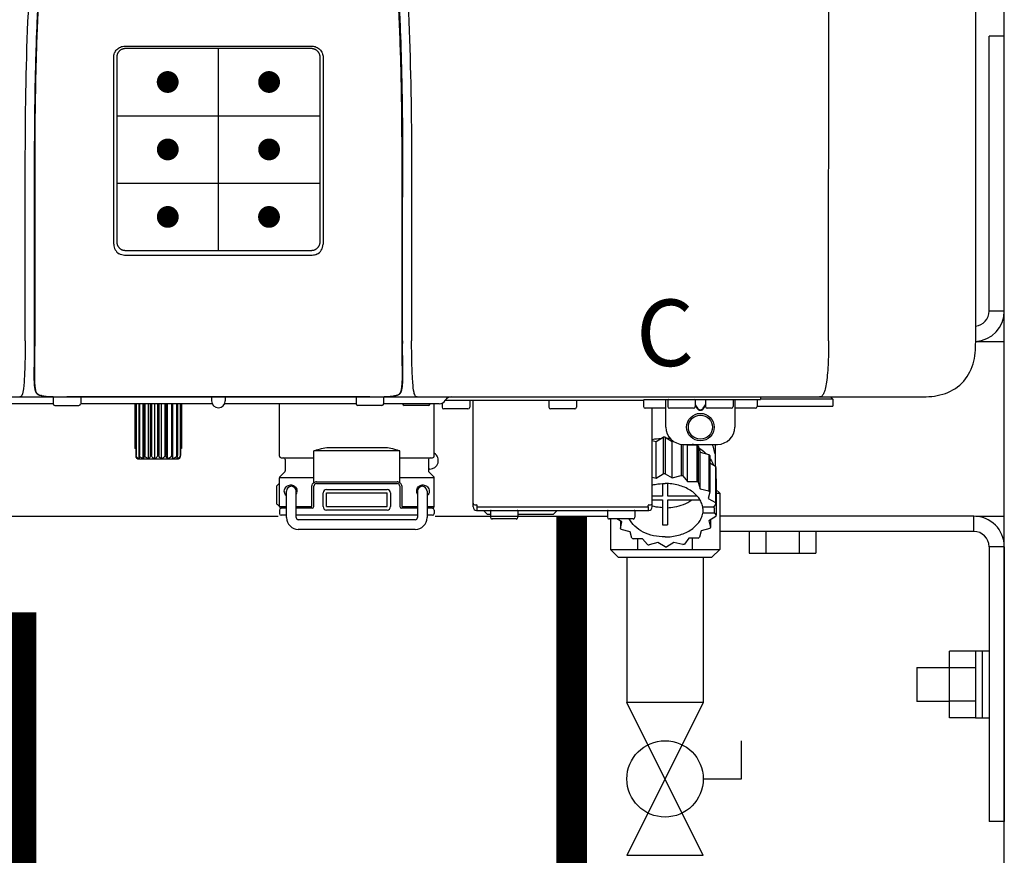
# Model space of a CAD drawing. Units: inches. Extents: x -624 to -473, y -31 to 73.
# Drawn here: x -578 to -566, y 21 to 31 of the extents above; entities that cross this region are included whole.
import ezdxf
from ezdxf.enums import TextEntityAlignment as Align

# ---------------------------------------------------------------- set-up
doc = ezdxf.new("R2010")
doc.units = ezdxf.units.IN
doc.header["$MEASUREMENT"] = 0
doc.linetypes.add('HIDDEN2', pattern=[0.1875, 0.125, -0.0625])
doc.styles.add('Navien', font='arial.ttf')

# ---------------------------------------------------------------- blocks, each defined once
blk = doc.blocks.new('Full-Port Ball Valve')
at = {"color": 2}
for p, q in [((0.0832, 0.0832), (0.0416, 0.0832)), ((0.0832, 0.0416), (0.0832, 0.0832)), ((0, 0.0416), (0, -0.0416)), ((0, 0.0416), (0.1665, -0.0416)), ((0.1665, 0.0416), (0, -0.0416)), ((0.1665, 0.0416), (0.1665, -0.0416))]:
    blk.add_line(p, q, dxfattribs=at)
blk.add_circle((0.0832, 0), 0.0416, dxfattribs=at)
blk = doc.blocks.new('NPE-A2 (180-210-240)')
at = {"linetype": 'Continuous'}
for p, q in [((13.212, 2.069), (13.233, 28.207)), ((14.897, 2.058), (14.897, 28.196)), ((5.153, 5.445), (7.297, 5.445)), ((5.163, 5.421), (7.287, 5.421)), ((5.027, 3.175), (5.027, 5.319)), ((5.065, 3.2), (5.065, 5.323)), ((7.386, 5.323), (7.386, 3.2)), ((7.424, 5.319), (7.424, 3.175)), ((4.115, 3.802), (4.115, 3.714)), ((4.115, 3.714), (4.115, 2.069)), ((4.121, 3.714), (4.121, 2.069)), ((8.329, 2.069), (8.329, 3.714)), ((8.335, 2.069), (8.335, 3.714)), ((7.297, 3.048), (5.153, 3.048)), ((4.115, 2.069), (4.115, 2.068)), ((4.115, 2.068), (4.115, 2.065)), ((4.113, 1.701), (4.113, 1.7)), ((4.113, 1.7), (4.113, 1.699)), ((8.337, 1.701), (8.337, 1.705)), ((8.338, 1.695), (8.337, 1.701)), ((8.338, 1.686), (8.338, 1.695)), ((4.113, 1.646), (4.113, 1.631)), ((8.337, 1.668), (8.338, 1.677)), ((-1.857, 1.427), (14.266, 1.427)), ((4.093, 1.427), (4.095, 1.427)), ((4.146, 1.464), (4.146, 1.464)), ((4.15, 1.46), (4.152, 1.459)), ((4.152, 1.459), (4.157, 1.456)), ((4.152, 1.459), (4.152, 1.459)), ((4.201, 1.441), (4.209, 1.439)), ((4.333, 1.419), (4.333, 1.348)), ((4.416, 1.428), (4.416, 1.428)), ((4.459, 1.428), (4.462, 1.428)), ((6.225, 1.428), (4.49, 1.428)), ((4.648, 1.419), (4.648, 1.348)), ((6.146, 1.427), (6.146, 1.38)), ((7.96, 1.428), (6.225, 1.428)), ((6.225, 1.427), (6.225, 1.428)), ((6.304, 1.427), (6.304, 1.38)), ((7.802, 1.419), (7.802, 1.348)), ((8.008, 1.428), (8.009, 1.428)), ((8.117, 1.419), (8.117, 1.348)), ((8.24, 1.439), (8.249, 1.441)), ((8.293, 1.456), (8.298, 1.459)), ((8.302, 1.462), (8.304, 1.463)), ((8.304, 1.463), (8.305, 1.464)), ((8.305, 1.464), (8.305, 1.464)), ((8.355, 1.427), (8.357, 1.427)), ((8.788, 1.356), (8.788, 1.309)), ((8.823, 1.387), (8.824, 1.389)), ((8.823, 1.388), (11.094, 1.388)), ((9.103, 1.38), (9.103, 1.309)), ((9.143, 0.166), (9.143, 1.388)), ((10.01, 1.38), (10.01, 1.309)), ((10.325, 1.38), (10.325, 1.309)), ((11.055, 1.427), (11.055, 1.427)), ((11.094, 1.388), (11.094, 1.317)), ((11.102, 1.396), (12.434, 1.396)), ((11.291, 1.427), (11.291, 1.427)), ((11.35, 1.427), (11.35, 1.427)), ((11.35, 1.08), (11.35, 1.396)), ((11.37, 1.388), (11.37, 1.317)), ((11.508, 1.427), (11.508, 1.427)), ((11.508, 1.396), (11.508, 1.396)), ((11.713, 1.392), (11.684, 1.392)), ((11.685, 1.388), (11.685, 1.317)), ((11.748, 1.393), (11.741, 1.393)), ((11.805, 1.392), (11.776, 1.392)), ((11.804, 1.388), (11.804, 1.317)), ((11.981, 1.427), (11.981, 1.427)), ((11.981, 1.396), (11.981, 1.396)), ((12.119, 1.388), (12.119, 1.317)), ((12.139, 1.427), (12.139, 1.427)), ((12.139, 1.396), (12.139, 1.08)), ((12.198, 1.427), (12.198, 1.427)), ((12.395, 1.388), (12.395, 1.317)), ((12.434, 1.427), (12.434, 1.396)), ((13.262, 1.4), (12.434, 1.4)), ((13.262, 1.4), (13.235, 1.427)), ((13.262, 1.4), (13.262, 1.321)), ((4.333, 1.348), (1.356, 1.348)), ((4.352, 1.329), (4.628, 1.329)), ((6.153, 1.348), (4.648, 1.348)), ((5.267, 1.348), (5.267, 0.836)), ((5.278, 1.348), (5.278, 0.757)), ((5.282, 1.348), (5.282, 0.757)), ((5.314, 1.348), (5.314, 0.757)), ((5.322, 1.348), (5.322, 0.757)), ((5.365, 0.719), (5.365, 1.348)), ((5.371, 1.348), (5.371, 0.757)), ((5.383, 1.348), (5.383, 0.757)), ((5.426, 0.719), (5.426, 1.348)), ((5.445, 1.348), (5.445, 0.757)), ((5.459, 1.348), (5.459, 0.757)), ((5.497, 0.719), (5.497, 1.348)), ((5.528, 1.348), (5.528, 0.757)), ((5.542, 1.348), (5.542, 0.757)), ((5.572, 0.719), (5.572, 1.348)), ((5.611, 1.348), (5.611, 0.757)), ((5.624, 1.348), (5.624, 0.757)), ((5.644, 0.719), (5.644, 1.348)), ((5.687, 1.348), (5.687, 0.757)), ((5.698, 1.348), (5.698, 0.757)), ((5.705, 0.719), (5.705, 1.348)), ((5.747, 1.348), (5.747, 0.757)), ((5.756, 1.348), (5.756, 0.757)), ((5.787, 1.348), (5.787, 0.757)), ((5.792, 1.348), (5.792, 0.757)), ((5.803, 1.348), (5.803, 0.836)), ((7.802, 1.348), (6.297, 1.348)), ((6.923, 0.749), (6.923, 1.348)), ((8.098, 1.329), (7.822, 1.329)), ((8.755, 1.348), (8.117, 1.348)), ((8.63, 1.329), (8.354, 1.329)), ((8.697, 0.749), (8.697, 1.348)), ((9.083, 1.289), (8.807, 1.289)), ((10.306, 1.289), (10.03, 1.289)), ((11.35, 1.297), (11.114, 1.297)), ((11.193, 0.166), (11.193, 1.297)), ((11.666, 1.297), (11.39, 1.297)), ((11.685, 1.337), (11.713, 1.298)), ((11.685, 1.325), (11.708, 1.294)), ((11.741, 1.28), (11.748, 1.28)), ((11.741, 1.274), (11.748, 1.274)), ((11.776, 1.298), (11.804, 1.337)), ((11.781, 1.294), (11.804, 1.325)), ((12.099, 1.297), (11.823, 1.297)), ((12.375, 1.297), (12.139, 1.297)), ((12.395, 1.321), (13.262, 1.321)), ((11.193, 0.926), (11.239, 0.915)), ((11.239, 0.915), (11.319, 0.964)), ((11.239, 0.497), (11.239, 0.915)), ((11.319, 0.964), (11.319, 0.546)), ((11.34, 0.965), (11.423, 0.917)), ((11.34, 0.965), (11.34, 0.546)), ((11.423, 0.917), (11.433, 0.92)), ((11.423, 0.499), (11.423, 0.917)), ((5.278, 0.836), (5.267, 0.836)), ((5.803, 0.836), (5.792, 0.836)), ((8.303, 0.808), (7.317, 0.808)), ((7.317, 0.443), (7.317, 0.808)), ((7.485, 0.848), (8.135, 0.848)), ((8.303, 0.443), (8.303, 0.808)), ((11.523, 0.885), (11.523, 0.526)), ((11.542, 0.883), (11.542, 0.521)), ((11.547, 0.883), (11.942, 0.883)), ((11.59, 0.883), (11.597, 0.875)), ((11.597, 0.875), (11.704, 0.876)), ((11.597, 0.456), (11.597, 0.875)), ((11.704, 0.876), (11.704, 0.458)), ((11.72, 0.867), (11.741, 0.793)), ((11.72, 0.867), (11.72, 0.449)), ((11.741, 0.793), (11.842, 0.768)), ((11.741, 0.374), (11.741, 0.793)), ((11.908, 0.793), (11.908, 0.793)), ((11.912, 0.883), (11.912, 0.637)), ((5.278, 0.757), (5.282, 0.757)), ((5.31, 0.718), (5.76, 0.718)), ((5.314, 0.757), (5.322, 0.757)), ((5.371, 0.757), (5.383, 0.757)), ((5.445, 0.757), (5.459, 0.757)), ((5.528, 0.757), (5.542, 0.757)), ((5.611, 0.757), (5.624, 0.757)), ((5.687, 0.757), (5.698, 0.757)), ((5.747, 0.757), (5.756, 0.757)), ((5.787, 0.757), (5.792, 0.757)), ((6.943, 0.729), (7.317, 0.729)), ((6.99, 0.71), (6.99, 0.581)), ((8.303, 0.729), (8.677, 0.729)), ((8.63, 0.71), (8.63, 0.581)), ((11.842, 0.768), (11.842, 0.35)), ((11.852, 0.756), (11.852, 0.337)), ((6.984, 0.567), (6.929, 0.512)), ((8.645, 0.599), (8.63, 0.599)), ((8.636, 0.567), (8.691, 0.512)), ((11.852, 0.671), (11.918, 0.633)), ((11.918, 0.633), (11.918, 0.215)), ((11.922, 0.619), (11.922, 0.201)), ((7.317, 0.498), (6.923, 0.498)), ((6.923, 0.17), (6.923, 0.498)), ((7.349, 0.453), (8.271, 0.453)), ((8.697, 0.498), (8.303, 0.498)), ((8.697, 0.17), (8.697, 0.498)), ((11.193, 0.508), (11.239, 0.497)), ((11.239, 0.497), (11.319, 0.546)), ((11.34, 0.546), (11.423, 0.499)), ((11.423, 0.499), (11.523, 0.526)), ((11.542, 0.521), (11.597, 0.456)), ((11.597, 0.456), (11.704, 0.458)), ((11.922, 0.492), (11.926, 0.488)), ((11.926, 0.488), (11.926, 0.07)), ((6.895, 0.199), (6.895, 0.408)), ((7.006, 0.043), (7.006, 0.347)), ((7.116, 0.043), (7.116, 0.347)), ((7.296, 0.17), (7.296, 0.402)), ((7.317, 0.17), (7.317, 0.402)), ((7.349, 0.434), (8.271, 0.434)), ((7.463, 0.367), (8.157, 0.367)), ((8.303, 0.402), (8.303, 0.17)), ((8.324, 0.402), (8.324, 0.17)), ((8.504, 0.347), (8.504, 0.043)), ((8.614, 0.347), (8.614, 0.043)), ((11.31, 0.434), (11.31, 0.289)), ((11.37, 0.289), (11.37, 0.434)), ((11.72, 0.449), (11.741, 0.374)), ((11.741, 0.374), (11.842, 0.35)), ((7.424, 0.17), (7.424, 0.327)), ((7.463, 0.327), (8.157, 0.327)), ((7.463, 0.17), (7.463, 0.327)), ((8.157, 0.17), (8.157, 0.327)), ((8.196, 0.327), (8.196, 0.17)), ((11.31, 0.289), (11.193, 0.289)), ((11.193, 0.247), (11.31, 0.247)), ((11.31, 0.247), (11.31, -0.038)), ((11.709, 0.289), (11.37, 0.289)), ((11.37, 0.247), (11.74, 0.247)), ((11.37, -0.038), (11.37, 0.247)), ((11.852, 0.337), (11.835, 0.263)), ((11.835, 0.263), (11.918, 0.215)), ((6.923, 0.17), (7.006, 0.17)), ((6.923, 0.13), (6.923, 0.091)), ((7.006, 0.15), (6.943, 0.15)), ((7.116, 0.17), (7.296, 0.17)), ((7.297, 0.15), (7.116, 0.15)), ((7.463, 0.17), (8.157, 0.17)), ((8.157, 0.13), (7.463, 0.13)), ((8.504, 0.15), (8.323, 0.15)), ((8.324, 0.17), (8.504, 0.17)), ((8.614, 0.17), (8.697, 0.17)), ((8.677, 0.15), (8.614, 0.15)), ((8.697, 0.13), (8.697, 0.091)), ((9.162, 0.189), (9.182, 0.189)), ((9.182, 0.126), (11.153, 0.126)), ((9.19, 0.166), (9.19, 0.181)), ((9.19, 0.166), (11.145, 0.166)), ((9.19, 0.126), (9.19, 0.166)), ((9.269, 0.118), (9.269, 0.126)), ((9.308, 0.079), (9.269, 0.118)), ((9.34, 0.118), (9.34, 0.047)), ((9.655, 0.118), (9.655, 0.047)), ((10.057, 0.079), (10.097, 0.118)), ((10.097, 0.118), (10.097, 0.126)), ((10.68, 0.118), (10.68, 0.047)), ((10.995, 0.118), (10.995, 0.047)), ((11.145, 0.166), (11.145, 0.181)), ((11.145, 0.166), (11.145, 0.126)), ((11.153, 0.189), (11.173, 0.189)), ((11.893, 0.163), (11.771, 0.163)), ((11.771, 0.149), (11.771, 0.093)), ((11.922, 0.201), (11.893, 0.163)), ((11.893, 0.164), (11.906, 0.149)), ((11.906, 0.093), (11.906, 0.149)), ((7.006, 0.071), (6.943, 0.071)), ((8.504, 0.071), (7.116, 0.071)), ((8.48, 0.02), (7.14, 0.02)), ((8.677, 0.071), (8.614, 0.071)), ((9.34, 0.079), (9.308, 0.079)), ((9.635, 0.028), (9.359, 0.028)), ((10.057, 0.079), (9.655, 0.079)), ((10.976, 0.028), (10.7, 0.028)), ((10.845, -0.006), (10.786, 0.028)), ((10.828, 0.003), (10.828, -0.081)), ((11.906, 0.093), (11.771, 0.093)), ((11.922, 0.056), (11.842, 0.006)), ((11.842, 0.006), (11.862, -0.068)), ((11.862, 0.019), (11.862, -0.068)), ((11.906, 0.093), (11.926, 0.07)), ((8.48, -0.091), (7.14, -0.091)), ((10.828, -0.081), (10.845, -0.006)), ((10.94, -0.118), (10.839, -0.093)), ((11.752, -0.108), (11.736, -0.182)), ((11.852, -0.081), (11.752, -0.108)), ((10.96, -0.192), (10.94, -0.118)), ((11.083, -0.2), (10.976, -0.201)), ((11.138, -0.265), (11.083, -0.2)), ((11.613, -0.193), (11.562, -0.259)), ((11.72, -0.192), (11.613, -0.193)), ((11.257, -0.242), (11.157, -0.269)), ((11.34, -0.29), (11.257, -0.242)), ((11.441, -0.24), (11.361, -0.29)), ((11.542, -0.265), (11.441, -0.24))]:
    blk.add_line(p, q, dxfattribs=at)
for p, q in [((6.225, 3.102), (6.225, 5.421)), ((5.065, 4.648), (7.386, 4.648)), ((5.065, 3.875), (7.386, 3.875))]:
    blk.add_line(p, q)
at = {"color": 9, "const_width": 0.125}
for points in [[(5.582, 5.035, 1), (5.707, 5.035, 1)], [(6.868, 5.035, -1), (6.743, 5.035, -1)], [(5.583, 4.262, 1), (5.708, 4.262, 1)], [(6.868, 4.262, -1), (6.743, 4.262, -1)], [(5.583, 3.489, 1), (5.708, 3.489, 1)], [(6.867, 3.489, -1), (6.742, 3.489, -1)]]:
    blk.add_lwpolyline(points, format="xyb", close=True, dxfattribs=at)
at = {"linetype": 'Continuous'}
for points in [[(4.113, 1.631), (4.113, 1.62), (4.114, 1.609), (4.114, 1.598), (4.115, 1.588), (4.115, 1.578), (4.116, 1.569), (4.117, 1.561), (4.117, 1.552), (4.118, 1.544), (4.119, 1.537), (4.12, 1.529), (4.121, 1.522), (4.123, 1.516), (4.124, 1.509), (4.126, 1.503), (4.127, 1.498), (4.129, 1.492), (4.131, 1.487), (4.133, 1.482), (4.135, 1.478), (4.138, 1.473), (4.141, 1.469), (4.144, 1.465), (4.146, 1.464)], [(8.305, 1.464), (8.306, 1.465), (8.309, 1.469), (8.312, 1.473), (8.315, 1.477), (8.317, 1.482), (8.319, 1.487), (8.321, 1.492), (8.323, 1.497), (8.325, 1.503), (8.326, 1.509), (8.327, 1.516), (8.329, 1.522), (8.33, 1.529), (8.331, 1.536), (8.332, 1.544), (8.333, 1.552), (8.334, 1.56), (8.334, 1.569), (8.335, 1.578), (8.336, 1.588), (8.336, 1.598), (8.337, 1.608), (8.337, 1.619), (8.337, 1.631), (8.337, 1.643), (8.337, 1.655), (8.337, 1.668)], [(4.146, 1.464), (4.146, 1.463), (4.148, 1.462), (4.15, 1.46)], [(4.157, 1.456), (4.165, 1.452), (4.174, 1.448), (4.184, 1.445), (4.194, 1.442), (4.201, 1.441)], [(4.209, 1.439), (4.223, 1.437), (4.238, 1.435), (4.253, 1.434), (4.27, 1.433), (4.288, 1.431), (4.306, 1.431), (4.325, 1.43), (4.345, 1.429), (4.365, 1.429), (4.385, 1.429), (4.407, 1.428), (4.428, 1.428), (4.451, 1.428), (4.473, 1.428), (4.49, 1.428)], [(7.96, 1.428), (7.976, 1.428), (7.999, 1.428), (8.021, 1.428), (8.043, 1.428), (8.064, 1.429), (8.085, 1.429), (8.105, 1.429), (8.125, 1.43), (8.144, 1.431), (8.162, 1.431), (8.18, 1.432), (8.196, 1.434), (8.212, 1.435), (8.227, 1.437), (8.24, 1.439)], [(8.249, 1.441), (8.256, 1.442), (8.266, 1.445), (8.276, 1.448), (8.285, 1.452), (8.293, 1.456)], [(8.298, 1.459), (8.3, 1.46), (8.302, 1.462)]]:
    blk.add_lwpolyline(points, dxfattribs=at)
for radius in [0.158, 0.138]:
    blk.add_circle((11.745, 1.08), radius, dxfattribs=at)
for centre, radius, start, end in [((5.153, 3.175), 0.126, 180.0027, 239.4015), ((7.297, 3.175), 0.126, 295.7103, 359.9961), ((5.153, 3.174), 0.125, 269.0386, 269.9997), ((7.297, 3.174), 0.125, 270.0003, 270.9686), ((9.021, 1.677), 4.909, 179.7511, 180.0042), ((7.165, 1.678), 3.052, 180.0171, 180.5947), ((4.142, 1.678), 4.196, 359.9824, 0.1001), ((4.177, 1.492), 0.0394, 220.547, 226.2246), ((8.273, 1.492), 0.0397, 311.2778, 320.5376), ((8.27, 1.495), 0.044, 320.4788, 321.7108), ((4.176, 1.491), 0.0384, 226.2752, 227.5285), ((4.177, 1.492), 0.0397, 227.5289, 228.8054), ((4.197, 1.521), 0.0749, 236.9332, 237.5344), ((4.254, 1.674), 0.239, 255.7909, 257.3686), ((4.258, 1.696), 0.261, 257.351, 257.7003), ((4.255, 1.681), 0.246, 257.8345, 259.2671), ((4.341, 1.419), 0.00788, 90, 180), ((4.527, 11.969), 10.541, 269.3975, 269.6322), ((4.64, 1.419), 0.00788, 0, 90), ((6.225, 1.38), 0.0788, 180, 0), ((7.81, 1.419), 0.00788, 90, 180), ((7.895, 15.926), 14.498, 270.2595, 270.4484), ((8.11, 1.419), 0.00788, 0, 90), ((8.195, 1.682), 0.246, 280.7033, 282.1658), ((8.192, 1.696), 0.261, 282.3002, 282.6448), ((8.196, 1.677), 0.242, 282.6324, 283.9609), ((8.277, 1.488), 0.0344, 310.1258, 311.4452), ((8.502, 1.551), 0.124, 269.5134, 270.0145), ((8.755, 1.427), 0.0788, 270, 329.0362), ((8.891, 1.348), 0.0788, 90, 149.0362), ((9.095, 1.38), 0.00788, 0, 90), ((10.018, 1.38), 0.00788, 90, 180), ((10.317, 1.38), 0.00788, 0, 90), ((11.102, 1.388), 0.00788, 90, 180), ((11.378, 1.388), 0.00788, 89.9999, 179.9999), ((11.678, 1.388), 0.00788, 359.9999, 89.9999), ((11.812, 1.388), 0.00788, 89.9999, 179.9999), ((12.111, 1.388), 0.00788, 359.9999, 89.9999), ((12.387, 1.388), 0.00788, 0, 90), ((4.352, 1.348), 0.0197, 180, 270), ((4.628, 1.348), 0.0197, 270, 0), ((7.822, 1.348), 0.0197, 180, 270), ((8.098, 1.348), 0.0197, 270, 0), ((8.354, 1.348), 0.0197, 180, 270), ((8.63, 1.348), 0.0197, 270, 0), ((8.807, 1.309), 0.0197, 180, 270), ((9.083, 1.309), 0.0197, 270, 0), ((10.03, 1.309), 0.0197, 180, 270), ((10.306, 1.309), 0.0197, 270, 0), ((11.114, 1.317), 0.0197, 180, 270), ((11.39, 1.317), 0.0197, 179.9999, 269.9999), ((11.666, 1.317), 0.0197, 269.9999, 359.9999), ((11.823, 1.317), 0.0197, 179.9999, 269.9999), ((12.099, 1.317), 0.0197, 269.9999, 359.9999), ((12.375, 1.317), 0.0197, 270, 0), ((11.547, 1.08), 0.197, 179.9999, 269.9999), ((11.942, 1.08), 0.197, 269.9999, 359.9999), ((11.339, 0.16), 0.79, 93.1668, 100.6637), ((11.34, 0.129), 0.836, 89.9999, 91.4144), ((11.34, 0.144), 0.806, 85.6371, 88.1821), ((11.392, 0.32), 0.622, 63.268, 64.8921), ((11.414, 0.35), 0.601, 59.3227, 61.0861), ((11.622, 0.747), 0.29, 8.5588, 9.124), ((12.285, 0.847), 0.381, 188.5947, 188.8111), ((5.306, 0.741), 0.0239, 241.0619, 245.4199), ((5.31, 0.758), 0.0405, 250.9639, 260.5007), ((5.31, 0.758), 0.0406, 260.5159, 269.9949), ((5.76, 0.758), 0.0406, 270.0051, 279.4841), ((5.76, 0.758), 0.0405, 279.4993, 289.0361), ((5.763, 0.741), 0.0239, 294.5802, 298.9382), ((6.943, 0.749), 0.0197, 180, 270), ((6.97, 0.71), 0.0197, 0, 90), ((8.65, 0.71), 0.0197, 90, 180), ((8.645, 0.698), 0.0986, 270, 58.251), ((8.677, 0.749), 0.0197, 270, 0), ((11.526, 0.489), 0.421, 39.2384, 41.4737), ((6.97, 0.581), 0.0197, 315, 0), ((8.65, 0.581), 0.0197, 180, 225), ((11.62, 0.544), 0.312, 14.0064, 16.7349), ((6.943, 0.498), 0.0197, 135, 180), ((7.349, 0.402), 0.0513, 90, 127.9799), ((8.271, 0.402), 0.0513, 52.0201, 90), ((8.677, 0.498), 0.0197, 0, 45), ((11.34, -0.29), 0.836, 89.9999, 91.4144), ((11.35, -0.225), 0.771, 75.5694, 77.0628), ((11.414, -0.068), 0.601, 59.3227, 61.0861), ((7.013, 0.304), 0.158, 124.8664, 138.5904), ((7.061, 0.347), 0.0552, 0, 180), ((7.057, 0.347), 0.0695, 0.0725, 18.3549), ((7.057, 0.347), 0.069, 351.7022, 359.9931), ((7.349, 0.402), 0.0315, 90, 180), ((7.463, 0.327), 0.0394, 90, 180), ((8.157, 0.327), 0.0394, 0, 90), ((8.271, 0.402), 0.0315, 0, 90), ((8.563, 0.347), 0.069, 171.3698, 179.9922), ((8.563, 0.347), 0.0695, 180.0773, 198.7566), ((8.563, 0.347), 0.0694, 159.6388, 171.3409), ((8.559, 0.347), 0.0552, 0, 180), ((11.526, 0.071), 0.421, 39.2384, 41.4737), ((7.056, 0.347), 0.0702, 328.8892, 337.4635), ((7.057, 0.347), 0.0696, 337.4911, 351.6574), ((8.564, 0.347), 0.0702, 198.8437, 211.0709), ((7.013, 0.304), 0.158, 221.4096, 235.2926), ((6.943, 0.17), 0.0197, 180, 270), ((6.943, 0.13), 0.0197, 90, 180), ((7.297, 0.17), 0.0197, 270, 0), ((7.463, 0.17), 0.0394, 180, 270), ((8.157, 0.17), 0.0394, 270, 0), ((8.323, 0.17), 0.0197, 180, 270), ((8.677, 0.17), 0.0197, 270, 0), ((8.677, 0.13), 0.0197, 0, 90), ((9.162, 0.209), 0.0197, 180, 270), ((9.182, 0.166), 0.0394, 180, 270), ((9.182, 0.181), 0.00788, 0, 90), ((9.348, 0.118), 0.00788, 90, 180), ((9.647, 0.118), 0.00788, 0, 90), ((10.688, 0.118), 0.00788, 90, 180), ((10.988, 0.118), 0.00788, 0, 90), ((11.153, 0.181), 0.00788, 90, 180), ((11.153, 0.166), 0.0394, 270, 0), ((11.173, 0.209), 0.0197, 270, 0), ((11.332, 0.719), 0.562, 255.6476, 255.8777), ((11.554, 0.184), 0.22, 350.8093, 354.4225), ((11.62, 0.125), 0.312, 14.0064, 16.7349), ((6.943, 0.091), 0.0197, 180, 270), ((7.14, 0.043), 0.134, 180, 270), ((7.14, 0.043), 0.0237, 180, 270), ((8.48, 0.043), 0.134, 270, 0), ((8.48, 0.043), 0.0237, 270, 0), ((8.677, 0.091), 0.0197, 270, 0), ((9.359, 0.047), 0.0197, 180, 270), ((9.635, 0.047), 0.0197, 270, 0), ((10.7, 0.047), 0.0197, 180, 270), ((10.976, 0.047), 0.0197, 270, 0), ((11.625, 0.13), 0.307, 345.9946, 348.7549), ((11.154, 0.185), 0.421, 219.2384, 221.4737), ((11.34, 0.574), 0.613, 267.2344, 270.0006), ((11.34, 0.574), 0.613, 269.9994, 272.7656), ((11.538, 0.176), 0.406, 320.7617, 323.0517), ((11.266, 0.325), 0.601, 239.3227, 241.0861), ((11.424, 0.308), 0.581, 300.6772, 302.4791), ((11.33, 0.482), 0.771, 255.5694, 257.0628), ((11.34, 0.546), 0.836, 269.9999, 271.4144), ((11.354, 0.469), 0.757, 284.4304, 285.9417)]:
    blk.add_arc(centre, radius, start, end, dxfattribs=at)
for points, knots in [([(4.013, 2.069), (4.013, 2.611), (4.012, 3.695), (4.015, 5.321), (4.107, 6.945), (4.286, 8.562), (4.5, 10.175), (4.684, 11.791), (4.782, 13.415), (4.787, 14.499), (4.787, 15.04)], [0, 0, 0, 0, 0.12501, 0.249972, 0.374882, 0.499958, 0.625059, 0.750139, 0.875053, 1, 1, 1, 1]), ([(7.663, 15.04), (7.663, 14.499), (7.668, 13.415), (7.767, 11.791), (7.95, 10.175), (8.164, 8.562), (8.343, 6.945), (8.435, 5.321), (8.438, 3.695), (8.438, 2.611), (8.438, 2.069)], [0, 0, 0, 0, 0.124947, 0.249861, 0.374941, 0.500042, 0.625118, 0.750028, 0.87499, 1, 1, 1, 1]), ([(4.503, 9.397), (4.443, 8.926), (4.323, 7.983), (4.211, 6.8), (4.155, 5.852), (4.131, 5.14), (4.121, 4.427), (4.121, 3.952), (4.121, 3.714)], [0, 0, 0, 0, 0.250011, 0.500006, 0.625007, 0.750006, 0.875003, 1, 1, 1, 1]), ([(8.329, 3.714), (8.329, 3.952), (8.329, 4.427), (8.32, 5.14), (8.295, 5.852), (8.24, 6.8), (8.127, 7.983), (8.008, 8.926), (7.947, 9.397)], [0, 0, 0, 0, 0.124997, 0.249994, 0.374993, 0.499994, 0.749989, 1, 1, 1, 1]), ([(4.466, 9.158), (4.455, 9.074), (4.433, 8.897), (4.398, 8.619), (4.362, 8.316), (4.325, 7.992), (4.288, 7.65), (4.254, 7.302), (4.224, 6.959), (4.197, 6.623), (4.175, 6.293), (4.157, 5.97), (4.144, 5.665), (4.134, 5.384), (4.127, 5.131), (4.122, 4.902), (4.12, 4.697), (4.118, 4.51), (4.117, 4.341), (4.116, 4.186), (4.116, 4.047), (4.115, 3.923), (4.115, 3.843), (4.115, 3.805), (4.115, 3.802)], [0, 0, 0, 0, 0.047264, 0.099878, 0.156579, 0.21748, 0.282279, 0.348449, 0.412706, 0.474607, 0.536506, 0.597656, 0.654914, 0.707266, 0.75438, 0.796596, 0.834679, 0.869228, 0.900635, 0.929403, 0.955485, 0.978504, 0.998601, 1, 1, 1, 1]), ([(7.975, 9.235), (7.979, 9.203), (7.987, 9.134), (8.001, 9.027), (8.016, 8.907), (8.033, 8.774), (8.051, 8.625), (8.071, 8.459), (8.093, 8.273), (8.117, 8.065), (8.143, 7.83), (8.171, 7.563), (8.2, 7.26), (8.229, 6.925), (8.256, 6.575), (8.279, 6.228), (8.296, 5.896), (8.31, 5.584), (8.319, 5.297), (8.325, 5.039), (8.329, 4.806), (8.332, 4.594), (8.333, 4.402), (8.334, 4.228), (8.335, 4.074), (8.335, 3.94), (8.335, 3.822), (8.335, 3.749), (8.335, 3.714)], [0, 0, 0, 0, 0.017671, 0.037199, 0.058893, 0.08305, 0.109965, 0.139988, 0.173568, 0.21127, 0.253777, 0.301671, 0.356337, 0.418758, 0.484049, 0.546478, 0.607076, 0.664138, 0.71585, 0.762316, 0.804189, 0.842226, 0.876999, 0.908478, 0.936173, 0.960296, 0.981433, 1, 1, 1, 1]), ([(5.027, 5.319), (5.027, 5.335), (5.033, 5.369), (5.061, 5.41), (5.103, 5.439), (5.136, 5.445), (5.153, 5.445)], [0, 0, 0, 0, 0.249989, 0.499975, 0.749976, 1, 1, 1, 1]), ([(5.065, 5.323), (5.065, 5.326), (5.065, 5.331), (5.066, 5.337), (5.067, 5.343), (5.069, 5.351), (5.072, 5.359), (5.074, 5.365), (5.077, 5.37), (5.081, 5.377), (5.087, 5.385), (5.094, 5.392), (5.101, 5.399), (5.108, 5.405), (5.115, 5.409), (5.121, 5.412), (5.127, 5.414), (5.135, 5.417), (5.143, 5.419), (5.149, 5.42), (5.155, 5.421), (5.16, 5.421), (5.163, 5.421)], [0, 0, 0, 0, 0.062493, 0.093749, 0.125006, 0.187504, 0.250002, 0.281262, 0.312521, 0.375022, 0.437523, 0.500023, 0.562522, 0.62502, 0.687516, 0.718773, 0.750029, 0.812521, 0.87501, 0.906263, 0.937515, 1, 1, 1, 1]), ([(7.287, 5.421), (7.29, 5.421), (7.295, 5.421), (7.301, 5.42), (7.308, 5.419), (7.316, 5.417), (7.323, 5.414), (7.329, 5.412), (7.335, 5.409), (7.342, 5.405), (7.35, 5.399), (7.357, 5.392), (7.363, 5.385), (7.369, 5.377), (7.373, 5.37), (7.376, 5.365), (7.379, 5.359), (7.381, 5.351), (7.383, 5.343), (7.385, 5.337), (7.385, 5.331), (7.386, 5.326), (7.386, 5.323)], [0, 0, 0, 0, 0.062485, 0.093737, 0.12499, 0.187479, 0.249971, 0.281227, 0.312484, 0.37498, 0.437478, 0.499977, 0.562477, 0.624978, 0.687479, 0.718738, 0.749998, 0.812496, 0.874994, 0.906251, 0.937507, 1, 1, 1, 1]), ([(7.297, 5.445), (7.314, 5.445), (7.347, 5.439), (7.389, 5.41), (7.417, 5.369), (7.424, 5.335), (7.424, 5.319)], [0, 0, 0, 0, 0.250024, 0.500025, 0.750011, 1, 1, 1, 1]), ([(4.121, 3.714), (4.12, 3.714), (4.119, 3.714), (4.117, 3.715), (4.116, 3.714), (4.115, 3.715), (4.115, 3.714)], [0, 0, 0, 0, 0.40148, 0.722024, 0.928608, 1, 1, 1, 1]), ([(5.163, 3.102), (5.16, 3.102), (5.155, 3.102), (5.149, 3.103), (5.143, 3.104), (5.135, 3.106), (5.127, 3.108), (5.121, 3.111), (5.115, 3.114), (5.108, 3.118), (5.101, 3.124), (5.094, 3.13), (5.087, 3.138), (5.081, 3.145), (5.077, 3.152), (5.074, 3.158), (5.072, 3.164), (5.069, 3.171), (5.067, 3.179), (5.066, 3.186), (5.065, 3.192), (5.065, 3.197), (5.065, 3.2)], [0, 0, 0, 0, 0.062499, 0.093758, 0.125015, 0.187509, 0.250002, 0.281257, 0.312511, 0.375001, 0.43749, 0.49998, 0.56247, 0.624962, 0.687455, 0.718712, 0.74997, 0.812468, 0.87497, 0.906231, 0.937493, 1, 1, 1, 1]), ([(7.386, 3.2), (7.386, 3.197), (7.385, 3.192), (7.385, 3.186), (7.383, 3.179), (7.381, 3.171), (7.379, 3.164), (7.376, 3.158), (7.373, 3.152), (7.369, 3.145), (7.363, 3.138), (7.357, 3.13), (7.35, 3.124), (7.342, 3.118), (7.335, 3.114), (7.329, 3.111), (7.323, 3.108), (7.316, 3.106), (7.308, 3.104), (7.301, 3.103), (7.295, 3.102), (7.29, 3.102), (7.287, 3.102)], [0, 0, 0, 0, 0.062507, 0.093769, 0.12503, 0.187532, 0.25003, 0.281288, 0.312545, 0.375038, 0.43753, 0.50002, 0.56251, 0.624999, 0.687489, 0.718743, 0.749998, 0.812491, 0.874985, 0.906242, 0.937501, 1, 1, 1, 1]), ([(7.287, 3.102), (7.11, 3.102), (6.402, 3.102), (5.694, 3.102), (5.163, 3.102)], [0, 0, 0, 0, 0.249983, 1, 1, 1, 1]), ([(4.013, 2.068), (4.013, 1.999), (4.012, 1.865), (4.005, 1.682), (3.996, 1.544), (3.985, 1.468), (3.974, 1.444)], [0, 0, 0, 0, 0.331558, 0.639975, 0.874155, 1, 1, 1, 1]), ([(4.115, 2.065), (4.115, 2.063), (4.115, 2.06), (4.115, 2.056), (4.115, 2.05), (4.115, 2.045), (4.115, 2.038), (4.115, 2.031), (4.115, 2.024), (4.115, 2.015), (4.115, 2.006), (4.115, 1.995), (4.115, 1.984), (4.115, 1.971), (4.115, 1.956), (4.115, 1.94), (4.115, 1.922), (4.115, 1.902), (4.115, 1.879), (4.114, 1.854), (4.114, 1.825), (4.114, 1.795), (4.113, 1.766), (4.113, 1.739), (4.113, 1.718), (4.113, 1.706), (4.113, 1.701)], [0, 0, 0, 0, 0.011165, 0.024149, 0.038404, 0.054089, 0.071367, 0.09041, 0.111445, 0.134714, 0.160499, 0.189127, 0.220963, 0.25645, 0.296072, 0.340375, 0.389988, 0.445586, 0.507845, 0.577935, 0.656818, 0.742363, 0.825195, 0.898673, 0.962454, 1, 1, 1, 1]), ([(4.121, 2.069), (4.121, 2.001), (4.121, 1.869), (4.118, 1.737), (4.118, 1.673)], [0, 0, 0, 0, 0.517593, 1, 1, 1, 1]), ([(8.332, 1.673), (8.332, 1.737), (8.33, 1.869), (8.329, 2.001), (8.329, 2.069)], [0, 0, 0, 0, 0.482401, 1, 1, 1, 1]), ([(8.335, 2.069), (8.335, 2.066), (8.335, 2.061), (8.335, 2.053), (8.335, 2.045), (8.335, 2.04), (8.335, 2.039)], [0, 0, 0, 0, 0.248748, 0.525873, 0.834263, 1, 1, 1, 1]), ([(8.337, 1.705), (8.337, 1.711), (8.337, 1.727), (8.337, 1.753), (8.337, 1.784), (8.336, 1.818), (8.336, 1.852), (8.336, 1.883), (8.335, 1.911), (8.335, 1.936), (8.335, 1.957), (8.335, 1.976), (8.335, 1.993), (8.335, 2.008), (8.335, 2.021), (8.335, 2.031), (8.335, 2.037), (8.335, 2.039)], [0, 0, 0, 0, 0.060153, 0.142344, 0.235743, 0.339315, 0.44359, 0.53794, 0.621095, 0.694265, 0.758672, 0.815424, 0.865502, 0.909779, 0.949015, 0.983869, 1, 1, 1, 1]), ([(8.466, 1.478), (8.457, 1.514), (8.45, 1.606), (8.439, 1.802), (8.438, 1.963), (8.438, 2.068)], [0, 0, 0, 0, 0.184761, 0.46612, 1, 1, 1, 1]), ([(13.212, 2.069), (13.212, 1.987), (13.211, 1.865), (13.202, 1.707), (13.191, 1.604), (13.176, 1.522), (13.158, 1.468), (13.139, 1.433), (13.12, 1.427), (13.113, 1.427)], [0, 0, 0, 0, 0.366643, 0.54995, 0.709045, 0.832593, 0.918638, 0.969422, 1, 1, 1, 1]), ([(14.266, 1.427), (14.351, 1.427), (14.523, 1.438), (14.756, 1.567), (14.886, 1.801), (14.897, 1.973), (14.897, 2.058)], [0, 0, 0, 0, 0.250762, 0.5, 0.749225, 1, 1, 1, 1]), ([(4.118, 1.673), (4.118, 1.652), (4.119, 1.611), (4.122, 1.555), (4.128, 1.51), (4.136, 1.482), (4.143, 1.472)], [0, 0, 0, 0, 0.317049, 0.591242, 0.817385, 1, 1, 1, 1]), ([(8.307, 1.471), (8.314, 1.481), (8.322, 1.509), (8.328, 1.555), (8.332, 1.611), (8.332, 1.651), (8.332, 1.673)], [0, 0, 0, 0, 0.182294, 0.408214, 0.682514, 1, 1, 1, 1]), ([(3.954, 1.427), (3.953, 1.427), (3.952, 1.427), (3.95, 1.427), (3.95, 1.427)], [0, 0, 0, 0, 0.485644, 1, 1, 1, 1]), ([(3.974, 1.444), (3.972, 1.442), (3.968, 1.434), (3.96, 1.428), (3.954, 1.427)], [0, 0, 0, 0, 0.326533, 1, 1, 1, 1]), ([(4.156, 1.458), (4.159, 1.457), (4.171, 1.45), (4.184, 1.445), (4.195, 1.443)], [0, 0, 0, 0, 0.226265, 1, 1, 1, 1]), ([(4.209, 1.44), (4.224, 1.437), (4.256, 1.433), (4.325, 1.429), (4.379, 1.429), (4.416, 1.428)], [0, 0, 0, 0, 0.219203, 0.466864, 1, 1, 1, 1]), ([(4.68, 1.428), (4.68, 1.428), (4.681, 1.428), (4.681, 1.428), (4.681, 1.428)], [0, 0, 0, 0, 0.522379, 1, 1, 1, 1]), ([(4.681, 1.428), (4.681, 1.427), (4.682, 1.427), (4.682, 1.427), (4.683, 1.427)], [0, 0, 0, 0, 0.513569, 1, 1, 1, 1]), ([(7.768, 1.427), (7.768, 1.427), (7.768, 1.427), (7.769, 1.427), (7.769, 1.428)], [0, 0, 0, 0, 0.485893, 1, 1, 1, 1]), ([(8.009, 1.428), (8.05, 1.428), (8.111, 1.429), (8.188, 1.433), (8.225, 1.436), (8.241, 1.44)], [0, 0, 0, 0, 0.532618, 0.781008, 1, 1, 1, 1]), ([(8.254, 1.442), (8.258, 1.443), (8.272, 1.447), (8.285, 1.453), (8.294, 1.458)], [0, 0, 0, 0, 0.276209, 1, 1, 1, 1]), ([(8.502, 1.427), (8.497, 1.427), (8.482, 1.43), (8.476, 1.445), (8.473, 1.453)], [0, 0, 0, 0, 0.373654, 1, 1, 1, 1]), ([(11.741, 1.393), (11.738, 1.393), (11.729, 1.393), (11.72, 1.393), (11.713, 1.392)], [0, 0, 0, 0, 0.304446, 1, 1, 1, 1]), ([(11.776, 1.392), (11.774, 1.392), (11.765, 1.393), (11.755, 1.393), (11.748, 1.393)], [0, 0, 0, 0, 0.189064, 1, 1, 1, 1]), ([(13.113, 1.427), (13.113, 1.427), (13.112, 1.427), (13.111, 1.427), (13.11, 1.427)], [0, 0, 0, 0, 0.500555, 1, 1, 1, 1]), ([(11.708, 1.294), (11.712, 1.288), (11.719, 1.281), (11.731, 1.275), (11.738, 1.274), (11.741, 1.274)], [0, 0, 0, 0, 0.499165, 0.749694, 1, 1, 1, 1]), ([(11.713, 1.298), (11.716, 1.293), (11.722, 1.286), (11.732, 1.281), (11.738, 1.28), (11.741, 1.28)], [0, 0, 0, 0, 0.498951, 0.749558, 1, 1, 1, 1]), ([(11.748, 1.28), (11.751, 1.28), (11.757, 1.281), (11.767, 1.286), (11.773, 1.293), (11.776, 1.298)], [0, 0, 0, 0, 0.250564, 0.501187, 1, 1, 1, 1]), ([(11.748, 1.274), (11.751, 1.274), (11.758, 1.275), (11.77, 1.281), (11.778, 1.288), (11.781, 1.294)], [0, 0, 0, 0, 0.250403, 0.500944, 1, 1, 1, 1]), ([(7.38, 0.828), (7.389, 0.831), (7.423, 0.84), (7.459, 0.848), (7.485, 0.848)], [0, 0, 0, 0, 0.257963, 1, 1, 1, 1]), ([(8.135, 0.848), (8.143, 0.848), (8.179, 0.845), (8.214, 0.836), (8.24, 0.828)], [0, 0, 0, 0, 0.241117, 1, 1, 1, 1]), ([(11.727, 0.844), (11.735, 0.839), (11.764, 0.819), (11.792, 0.795), (11.811, 0.776)], [0, 0, 0, 0, 0.257453, 1, 1, 1, 1]), ([(11.908, 0.793), (11.907, 0.801), (11.901, 0.832), (11.889, 0.862), (11.879, 0.883)], [0, 0, 0, 0, 0.246131, 1, 1, 1, 1]), ([(11.911, 0.801), (11.911, 0.799), (11.911, 0.795), (11.911, 0.789), (11.911, 0.784), (11.911, 0.782), (11.911, 0.779), (11.91, 0.782), (11.91, 0.784), (11.909, 0.787), (11.909, 0.789)], [0, 0, 0, 0, 0.218127, 0.414494, 0.566095, 0.661016, 0.694051, 0.7312, 0.832687, 1, 1, 1, 1]), ([(5.278, 0.757), (5.278, 0.752), (5.279, 0.744), (5.283, 0.731), (5.29, 0.723), (5.295, 0.721)], [0, 0, 0, 0, 0.325699, 0.60162, 1, 1, 1, 1]), ([(5.321, 0.719), (5.316, 0.72), (5.307, 0.723), (5.295, 0.73), (5.285, 0.742), (5.282, 0.752), (5.282, 0.757)], [0, 0, 0, 0, 0.239956, 0.484359, 0.737265, 1, 1, 1, 1]), ([(5.314, 0.757), (5.314, 0.748), (5.314, 0.737), (5.318, 0.724), (5.319, 0.721), (5.321, 0.719)], [0, 0, 0, 0, 0.67767, 0.876538, 1, 1, 1, 1]), ([(5.365, 0.719), (5.36, 0.72), (5.35, 0.723), (5.336, 0.73), (5.325, 0.741), (5.322, 0.752), (5.322, 0.757)], [0, 0, 0, 0, 0.249635, 0.499474, 0.749635, 1, 1, 1, 1]), ([(5.371, 0.757), (5.371, 0.748), (5.371, 0.737), (5.368, 0.724), (5.366, 0.721), (5.365, 0.719)], [0, 0, 0, 0, 0.67767, 0.876538, 1, 1, 1, 1]), ([(5.426, 0.719), (5.421, 0.72), (5.411, 0.723), (5.397, 0.73), (5.386, 0.741), (5.383, 0.752), (5.383, 0.757)], [0, 0, 0, 0, 0.249635, 0.499474, 0.749635, 1, 1, 1, 1]), ([(5.445, 0.757), (5.445, 0.752), (5.444, 0.743), (5.439, 0.731), (5.433, 0.724), (5.428, 0.72), (5.426, 0.719)], [0, 0, 0, 0, 0.332821, 0.60736, 0.822422, 1, 1, 1, 1]), ([(5.497, 0.719), (5.493, 0.72), (5.484, 0.723), (5.471, 0.73), (5.461, 0.742), (5.459, 0.752), (5.459, 0.757)], [0, 0, 0, 0, 0.239956, 0.484359, 0.737265, 1, 1, 1, 1]), ([(5.528, 0.757), (5.528, 0.752), (5.526, 0.742), (5.516, 0.728), (5.505, 0.721), (5.497, 0.719)], [0, 0, 0, 0, 0.290749, 0.551866, 1, 1, 1, 1]), ([(5.572, 0.719), (5.565, 0.721), (5.553, 0.728), (5.544, 0.742), (5.542, 0.752), (5.542, 0.757)], [0, 0, 0, 0, 0.448098, 0.709196, 1, 1, 1, 1]), ([(5.611, 0.757), (5.611, 0.752), (5.608, 0.742), (5.598, 0.73), (5.586, 0.723), (5.577, 0.72), (5.572, 0.719)], [0, 0, 0, 0, 0.262683, 0.515604, 0.760026, 1, 1, 1, 1]), ([(5.644, 0.719), (5.642, 0.72), (5.636, 0.724), (5.63, 0.731), (5.626, 0.743), (5.624, 0.752), (5.624, 0.757)], [0, 0, 0, 0, 0.177564, 0.392603, 0.667117, 1, 1, 1, 1]), ([(5.687, 0.757), (5.687, 0.752), (5.683, 0.741), (5.673, 0.73), (5.659, 0.723), (5.649, 0.72), (5.644, 0.719)], [0, 0, 0, 0, 0.250315, 0.500489, 0.750347, 1, 1, 1, 1]), ([(5.705, 0.719), (5.704, 0.721), (5.702, 0.724), (5.699, 0.737), (5.698, 0.748), (5.698, 0.757)], [0, 0, 0, 0, 0.12345, 0.322292, 1, 1, 1, 1]), ([(5.747, 0.757), (5.747, 0.752), (5.744, 0.741), (5.733, 0.73), (5.72, 0.723), (5.71, 0.72), (5.705, 0.719)], [0, 0, 0, 0, 0.250315, 0.500489, 0.750347, 1, 1, 1, 1]), ([(5.749, 0.719), (5.75, 0.721), (5.752, 0.724), (5.755, 0.737), (5.756, 0.748), (5.756, 0.757)], [0, 0, 0, 0, 0.12345, 0.322292, 1, 1, 1, 1]), ([(5.787, 0.757), (5.787, 0.752), (5.785, 0.742), (5.775, 0.73), (5.763, 0.723), (5.754, 0.72), (5.749, 0.719)], [0, 0, 0, 0, 0.262683, 0.515604, 0.760026, 1, 1, 1, 1]), ([(5.775, 0.721), (5.78, 0.723), (5.786, 0.731), (5.791, 0.744), (5.792, 0.752), (5.792, 0.757)], [0, 0, 0, 0, 0.398342, 0.674241, 1, 1, 1, 1]), ([(11.852, 0.726), (11.857, 0.72), (11.873, 0.695), (11.886, 0.668), (11.893, 0.648)], [0, 0, 0, 0, 0.256051, 1, 1, 1, 1]), ([(6.98, 0.347), (6.98, 0.364), (6.994, 0.398), (7.038, 0.421), (7.09, 0.416), (7.117, 0.387), (7.123, 0.369)], [0, 0, 0, 0, 0.26279, 0.481333, 0.718785, 1, 1, 1, 1]), ([(7.006, 0.293), (7.002, 0.296), (6.988, 0.31), (6.98, 0.331), (6.98, 0.347)], [0, 0, 0, 0, 0.220183, 1, 1, 1, 1]), ([(8.498, 0.371), (8.505, 0.388), (8.531, 0.416), (8.582, 0.421), (8.627, 0.397), (8.64, 0.364), (8.64, 0.347)], [0, 0, 0, 0, 0.280169, 0.517111, 0.736086, 1, 1, 1, 1]), ([(8.64, 0.347), (8.64, 0.341), (8.638, 0.321), (8.625, 0.302), (8.614, 0.293)], [0, 0, 0, 0, 0.29474, 1, 1, 1, 1]), ([(11.193, 0.417), (11.204, 0.42), (11.253, 0.43), (11.303, 0.435), (11.34, 0.435)], [0, 0, 0, 0, 0.246965, 1, 1, 1, 1]), ([(11.771, 0.163), (11.768, 0.182), (11.757, 0.22), (11.726, 0.272), (11.683, 0.319), (11.609, 0.374), (11.493, 0.422), (11.392, 0.435), (11.34, 0.435)], [0, 0, 0, 0, 0.103613, 0.212132, 0.327469, 0.450395, 0.716377, 1, 1, 1, 1]), ([(11.37, 0.157), (11.395, 0.158), (11.493, 0.169), (11.589, 0.205), (11.648, 0.247)], [0, 0, 0, 0, 0.263386, 1, 1, 1, 1]), ([(11.31, 0.157), (11.301, 0.157), (11.262, 0.16), (11.223, 0.167), (11.195, 0.174)], [0, 0, 0, 0, 0.252371, 1, 1, 1, 1]), ([(11.34, -0.178), (11.296, -0.178), (11.209, -0.169), (11.09, -0.128), (10.992, -0.063), (10.946, -0.004), (10.93, 0.028)], [0, 0, 0, 0, 0.276607, 0.540592, 0.782601, 1, 1, 1, 1]), ([(11.34, -0.178), (11.392, -0.178), (11.493, -0.166), (11.609, -0.118), (11.683, -0.062), (11.726, -0.015), (11.757, 0.037), (11.768, 0.075), (11.771, 0.093)], [0, 0, 0, 0, 0.283623, 0.549605, 0.672531, 0.787868, 0.896387, 1, 1, 1, 1])]:
    blk.add_open_spline(points, degree=3, knots=knots, dxfattribs=at)
for points in [[(5.151, 3.048), (5.129, 3.049), (5.107, 3.055), (5.089, 3.066)], [(7.352, 3.061), (7.336, 3.053), (7.318, 3.049), (7.3, 3.048)], [(4.143, 1.472), (4.144, 1.47), (4.145, 1.468), (4.147, 1.466)], [(8.305, 1.468), (8.305, 1.469), (8.306, 1.47), (8.307, 1.471)], [(8.473, 1.453), (8.47, 1.461), (8.467, 1.47), (8.466, 1.478)], [(4.151, 1.462), (4.152, 1.461), (4.154, 1.46), (4.156, 1.459)], [(4.203, 1.441), (4.202, 1.441), (4.202, 1.441), (4.201, 1.441)], [(4.462, 1.428), (4.471, 1.428), (4.481, 1.428), (4.49, 1.428)], [(8.247, 1.441), (8.248, 1.441), (8.248, 1.441), (8.249, 1.441)], [(8.294, 1.458), (8.296, 1.459), (8.297, 1.46), (8.299, 1.462)], [(7.317, 0.808), (7.338, 0.815), (7.359, 0.822), (7.38, 0.828)], [(8.24, 0.828), (8.261, 0.822), (8.282, 0.815), (8.303, 0.808)], [(7.296, 0.402), (7.296, 0.411), (7.299, 0.421), (7.304, 0.429)], [(7.304, 0.429), (7.308, 0.434), (7.312, 0.439), (7.317, 0.443)], [(8.303, 0.443), (8.308, 0.439), (8.312, 0.434), (8.315, 0.429)], [(8.315, 0.429), (8.321, 0.421), (8.324, 0.412), (8.324, 0.402)]]:
    blk.add_open_spline(points, degree=3, dxfattribs=at)
for p in [(6.225, 4.648), (6.225, 3.875)]:
    blk.add_point(p)
at = {"style": 'Navien'}
blk.add_text('C', height=0.762, dxfattribs=at).set_placement((11.34, 2.161), align=Align.MIDDLE_CENTER)

msp = doc.modelspace()

# ---------------------------------------------------------------- linework, layer by layer
for p, q in [((-566.442, 6.004), (-566.442, 52.752)), ((-566.617, 27.335), (-566.617, 30.485)), ((-566.442, 30.485), (-566.617, 30.485)), ((-566.442, 27.335), (-566.442, 30.485)), ((-566.442, 27.335), (-566.617, 27.335)), ((-569.749, 25.294), (-569.701, 25.247)), ((-569.749, 25.247), (-569.701, 25.247)), ((-569.701, 25.247), (-569.701, 24.604)), ((-580.136, 24.985), (-574.756, 24.985)), ((-572.958, 24.985), (-570.987, 24.985)), ((-570.953, 24.953), (-570.953, 24.604)), ((-566.792, 24.985), (-569.701, 24.985)), ((-566.792, 24.81), (-566.792, 24.985)), ((-566.792, 24.81), (-569.701, 24.81)), ((-570.64, 24.604), (-570.64, 24.725)), ((-570.014, 24.604), (-570.014, 24.732)), ((-570.863, 24.514), (-570.953, 24.604)), ((-570.953, 24.604), (-569.701, 24.604)), ((-569.701, 24.604), (-569.791, 24.514)), ((-566.617, 24.635), (-566.617, 21.485)), ((-566.442, 24.635), (-566.617, 24.635)), ((-566.442, 24.635), (-566.442, 21.485)), ((-570.863, 24.514), (-569.791, 24.514)), ((-570.765, 24.514), (-570.765, 22.853)), ((-569.89, 24.514), (-569.89, 22.853)), ((-566.442, 21.485), (-566.617, 21.485))]:
    msp.add_line(p, q)
at = {"linetype": 'Continuous', "lineweight": 25}
for p, q in [((-566.77, 26.985), (-566.442, 26.985)), ((-566.77, 24.985), (-566.442, 24.985))]:
    msp.add_line(p, q, dxfattribs=at)
at = {"color": 7, "linetype": 'Continuous', "lineweight": 25}
for p, q in [((-569.363, 24.81), (-569.363, 24.56)), ((-569.173, 24.81), (-569.173, 24.56)), ((-568.792, 24.81), (-568.792, 24.56)), ((-568.601, 24.81), (-568.601, 24.56)), ((-569.363, 24.56), (-569.173, 24.56)), ((-569.173, 24.56), (-568.792, 24.56)), ((-568.792, 24.56), (-568.601, 24.56)), ((-566.771, 23.438), (-567.071, 23.438)), ((-567.071, 23.247), (-567.071, 23.438)), ((-566.771, 23.442), (-566.694, 23.442)), ((-566.771, 23.442), (-566.771, 22.672)), ((-566.694, 23.442), (-566.617, 23.442)), ((-566.694, 23.442), (-566.694, 22.672)), ((-566.694, 23.442), (-566.694, 22.679)), ((-567.442, 23.251), (-567.071, 23.251)), ((-567.442, 23.251), (-567.442, 22.863)), ((-566.771, 23.247), (-567.071, 23.247)), ((-567.071, 22.866), (-567.071, 23.247)), ((-567.071, 22.863), (-567.442, 22.863)), ((-567.442, 22.863), (-567.442, 22.863)), ((-566.771, 22.866), (-567.071, 22.866)), ((-567.071, 22.676), (-567.071, 22.866)), ((-566.771, 22.676), (-567.071, 22.676)), ((-566.694, 22.672), (-566.771, 22.672)), ((-566.694, 22.679), (-566.694, 22.672)), ((-566.617, 22.672), (-566.694, 22.672))]:
    msp.add_line(p, q, dxfattribs=at)
at = {"linetype": 'HIDDEN2', "const_width": 0.35}
msp.add_lwpolyline([(-578.703, 25.091), (-578.703, 23.71), (-577.703, 23.71), (-577.703, 16.473)], dxfattribs=at)
at = {"const_width": 0.35}
msp.add_lwpolyline([(-571.397, 24.985), (-571.397, 16.973)], dxfattribs=at)
for centre, radius, start, end in [((-566.792, 27.335), 0.175, 277.1973, 0), ((-566.792, 27.335), 0.35, 273.5915, 0), ((-566.792, 24.635), 0.35, 0, 90), ((-566.792, 24.635), 0.175, 0, 90)]:
    msp.add_arc(centre, radius, start, end)

# ---------------------------------------------------------------- block references
msp.add_blockref('NPE-A2 (180-210-240)', (-581.667, 24.925))
at = {"xscale": 10.51179601940175, "yscale": 10.51179601940175, "zscale": 10.51179601940175, "rotation": 270}
msp.add_blockref('Full-Port Ball Valve', (-570.327, 22.849), dxfattribs=at)

doc.saveas('drawing.dxf')
